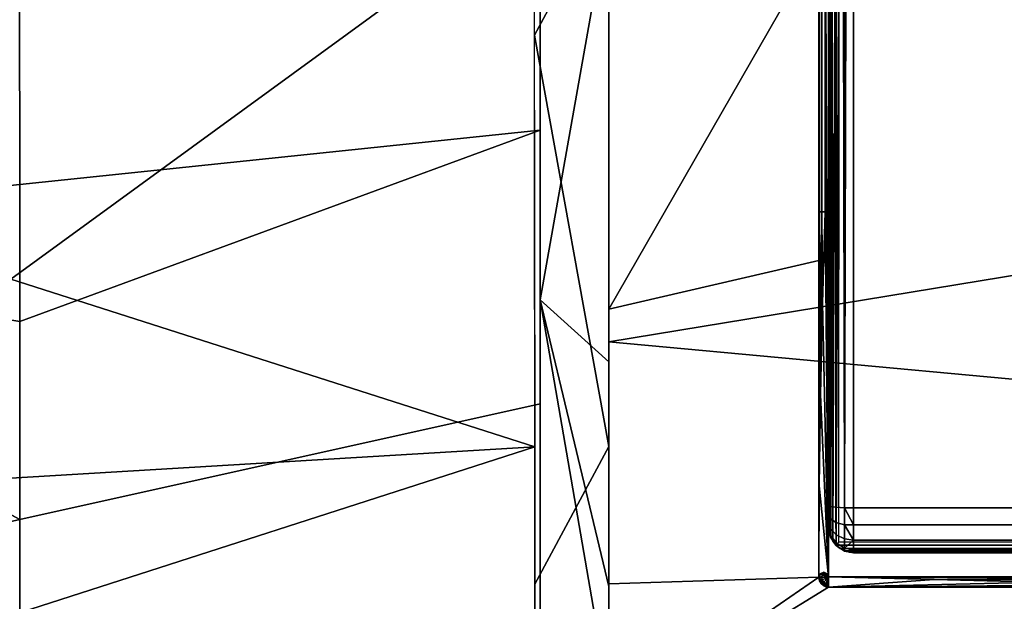
# Model space of a CAD drawing. Extents: x -0.226 to 0.226, y -0.537 to 0.112.
# Drawn here: x -0.167 to -0.068, y -0.387 to -0.328 of the extents above; entities that cross this region are included whole.
import ezdxf

# ---------------------------------------------------------------- set-up
doc = ezdxf.new("R2010")
doc.units = 0
doc.layers.add('L2_CHROM4_NONVARIANT', color=7, linetype='CONTINUOUS')
doc.layers.add('L3_SITZ1_VARIANT', color=7, linetype='CONTINUOUS')

msp = doc.modelspace()

# ---------------------------------------------------------------- linework, layer by layer
at = {"layer": 'L2_CHROM4_NONVARIANT', "color": 8}
for points, invisible_edges in [([(-0.079446, -0.019777, 0.051587), (-0.082987, -0.377376, 0.084179), (-0.082987, -0.023318, 0.051909), (-0.079446, -0.019777, 0.051587)], 9), ([(-0.082987, -0.377376, 0.084179), (-0.079446, -0.019777, 0.051587), (0.082987, -0.377376, 0.084179), (-0.082987, -0.377376, 0.084179)], 11), ([(0.082987, -0.377376, 0.084179), (-0.079446, -0.019777, 0.051587), (0.079446, -0.019777, 0.051587), (0.082987, -0.377376, 0.084179)], 13), ([(-0.085435, -0.02213, 0.053803), (-0.085487, -0.377149, 0.086669), (-0.085487, -0.022467, 0.054355), (-0.085435, -0.02213, 0.053803)], 8), ([(-0.085435, -0.02213, 0.053803), (-0.085315, -0.377231, 0.085762), (-0.085487, -0.377149, 0.086669), (-0.085435, -0.02213, 0.053803)], 8), ([(-0.085444, -0.306954, 0.088497), (-0.085487, -0.022467, 0.054355), (-0.085487, -0.377149, 0.086669), (-0.085444, -0.306954, 0.088497)], 9), ([(-0.085435, -0.02213, 0.053803), (-0.085137, -0.022323, 0.053048), (-0.085315, -0.377231, 0.085762), (-0.085435, -0.02213, 0.053803)], 8), ([(-0.085137, -0.022323, 0.053048), (-0.084759, -0.377309, 0.084913), (-0.085315, -0.377231, 0.085762), (-0.085137, -0.022323, 0.053048)], 8), ([(-0.085137, -0.022323, 0.053048), (-0.084565, -0.022618, 0.052409), (-0.084759, -0.377309, 0.084913), (-0.085137, -0.022323, 0.053048)], 8), ([(-0.08391, -0.37736, 0.084355), (-0.084759, -0.377309, 0.084913), (-0.084565, -0.022618, 0.052409), (-0.08391, -0.37736, 0.084355)], 8), ([(-0.0838, -0.022971, 0.052014), (-0.08391, -0.37736, 0.084355), (-0.084565, -0.022618, 0.052409), (-0.0838, -0.022971, 0.052014)], 8), ([(-0.082987, -0.023318, 0.051909), (-0.08391, -0.37736, 0.084355), (-0.0838, -0.022971, 0.052014), (-0.082987, -0.023318, 0.051909)], 8), ([(-0.082987, -0.377376, 0.084179), (-0.08391, -0.37736, 0.084355), (-0.082987, -0.023318, 0.051909), (-0.082987, -0.377376, 0.084179)], 8), ([(-0.085487, -0.377149, 0.086669), (-0.085468, -0.379397, 0.090534), (-0.085444, -0.306954, 0.088497), (-0.085487, -0.377149, 0.086669)], 9), ([(-0.085444, -0.306954, 0.088497), (-0.085468, -0.379397, 0.090534), (-0.085373, -0.309157, 0.0889), (-0.085444, -0.306954, 0.088497)], 8), ([(-0.084444, -0.308142, 0.089511), (-0.084812, -0.309148, 0.089458), (-0.084744, -0.381134, 0.091561), (-0.084444, -0.308142, 0.089511)], 8), ([(-0.084444, -0.308142, 0.089511), (-0.084744, -0.381134, 0.091561), (-0.084468, -0.380857, 0.091589), (-0.084444, -0.308142, 0.089511)], 8), ([(-0.085373, -0.309157, 0.0889), (-0.085468, -0.379397, 0.090534), (-0.085424, -0.379852, 0.090841), (-0.085373, -0.309157, 0.0889)], 8), ([(-0.085373, -0.309157, 0.0889), (-0.085424, -0.379852, 0.090841), (-0.085293, -0.380299, 0.091131), (-0.085373, -0.309157, 0.0889)], 8), ([(-0.08515, -0.309151, 0.089237), (-0.085373, -0.309157, 0.0889), (-0.085293, -0.380299, 0.091131), (-0.08515, -0.309151, 0.089237)], 8), ([(-0.08515, -0.309151, 0.089237), (-0.085293, -0.380299, 0.091131), (-0.08507, -0.38073, 0.091382), (-0.08515, -0.309151, 0.089237)], 8), ([(-0.084812, -0.309148, 0.089458), (-0.08515, -0.309151, 0.089237), (-0.08507, -0.38073, 0.091382), (-0.084812, -0.309148, 0.089458)], 8), ([(-0.084744, -0.381134, 0.091561), (-0.084812, -0.309148, 0.089458), (-0.08507, -0.38073, 0.091382), (-0.084744, -0.381134, 0.091561)], 8), ([(-0.085487, -0.377149, 0.086669), (-0.085479, -0.379275, 0.08833), (-0.085475, -0.37942, 0.089215), (-0.085487, -0.377149, 0.086669)], 9), ([(-0.085479, -0.379275, 0.08833), (-0.085487, -0.377149, 0.086669), (-0.085486, -0.378012, 0.086922), (-0.085479, -0.379275, 0.08833)], 9), ([(-0.085468, -0.379397, 0.090534), (-0.085487, -0.377149, 0.086669), (-0.085475, -0.37942, 0.089215), (-0.085468, -0.379397, 0.090534)], 9), ([(-0.085487, -0.377149, 0.086669), (-0.085315, -0.377231, 0.085762), (-0.085486, -0.378012, 0.086922), (-0.085487, -0.377149, 0.086669)], 8), ([(-0.085315, -0.377231, 0.085762), (-0.085314, -0.378456, 0.086114), (-0.085486, -0.378012, 0.086922), (-0.085315, -0.377231, 0.085762)], 8), ([(-0.085486, -0.378012, 0.086922), (-0.085483, -0.378782, 0.087502), (-0.085479, -0.379275, 0.08833), (-0.085486, -0.378012, 0.086922)], 8), ([(-0.085314, -0.378456, 0.086114), (-0.085483, -0.378782, 0.087502), (-0.085486, -0.378012, 0.086922), (-0.085314, -0.378456, 0.086114)], 9), ([(-0.084759, -0.377309, 0.084913), (-0.085314, -0.378456, 0.086114), (-0.085315, -0.377231, 0.085762), (-0.084759, -0.377309, 0.084913)], 9), ([(-0.085314, -0.378456, 0.086114), (-0.084759, -0.377309, 0.084913), (-0.084758, -0.378837, 0.085353), (-0.085314, -0.378456, 0.086114)], 9), ([(-0.08391, -0.37736, 0.084355), (-0.084758, -0.378837, 0.085353), (-0.084759, -0.377309, 0.084913), (-0.08391, -0.37736, 0.084355)], 9), ([(-0.084758, -0.378837, 0.085353), (-0.08391, -0.37736, 0.084355), (-0.083909, -0.379087, 0.084852), (-0.084758, -0.378837, 0.085353)], 9), ([(-0.082986, -0.379104, 0.08466), (-0.08391, -0.37736, 0.084355), (-0.082987, -0.377376, 0.084179), (-0.082986, -0.379104, 0.08466)], 8), ([(-0.082986, -0.379104, 0.08466), (-0.083909, -0.379087, 0.084852), (-0.08391, -0.37736, 0.084355), (-0.082986, -0.379104, 0.08466)], 8), ([(0.082987, -0.377376, 0.084179), (-0.082986, -0.379104, 0.08466), (-0.082987, -0.377376, 0.084179), (0.082987, -0.377376, 0.084179)], 9), ([(-0.082986, -0.379104, 0.08466), (0.082987, -0.377376, 0.084179), (0.082986, -0.379104, 0.08466), (-0.082986, -0.379104, 0.08466)], 9), ([(-0.085483, -0.378782, 0.087502), (-0.085314, -0.378456, 0.086114), (-0.085311, -0.379468, 0.086885), (-0.085483, -0.378782, 0.087502)], 9), ([(-0.085311, -0.379468, 0.086885), (-0.085479, -0.379275, 0.08833), (-0.085483, -0.378782, 0.087502), (-0.085311, -0.379468, 0.086885)], 9), ([(-0.084758, -0.378837, 0.085353), (-0.085311, -0.379468, 0.086885), (-0.085314, -0.378456, 0.086114), (-0.084758, -0.378837, 0.085353)], 9), ([(-0.085311, -0.379468, 0.086885), (-0.084758, -0.378837, 0.085353), (-0.084754, -0.3801, 0.086315), (-0.085311, -0.379468, 0.086885)], 9), ([(-0.083909, -0.379087, 0.084852), (-0.084754, -0.3801, 0.086315), (-0.084758, -0.378837, 0.085353), (-0.083909, -0.379087, 0.084852)], 9), ([(-0.084754, -0.3801, 0.086315), (-0.083909, -0.379087, 0.084852), (-0.083905, -0.380515, 0.08594), (-0.084754, -0.3801, 0.086315)], 9), ([(-0.082983, -0.380644, 0.085819), (-0.083909, -0.379087, 0.084852), (-0.082986, -0.379104, 0.08466), (-0.082983, -0.380644, 0.085819)], 8), ([(-0.082983, -0.380644, 0.085819), (-0.083905, -0.380515, 0.08594), (-0.083909, -0.379087, 0.084852), (-0.082983, -0.380644, 0.085819)], 8), ([(0.082986, -0.379104, 0.08466), (-0.082983, -0.380644, 0.085819), (-0.082986, -0.379104, 0.08466), (0.082986, -0.379104, 0.08466)], 9), ([(-0.082983, -0.380644, 0.085819), (0.082986, -0.379104, 0.08466), (0.082983, -0.380644, 0.085819), (-0.082983, -0.380644, 0.085819)], 9), ([(-0.085479, -0.379275, 0.08833), (-0.085311, -0.379468, 0.086885), (-0.085305, -0.380124, 0.087976), (-0.085479, -0.379275, 0.08833)], 9), ([(-0.085479, -0.379275, 0.08833), (-0.085299, -0.380341, 0.08923), (-0.085475, -0.37942, 0.089215), (-0.085479, -0.379275, 0.08833)], 8), ([(-0.085479, -0.379275, 0.08833), (-0.085305, -0.380124, 0.087976), (-0.085299, -0.380341, 0.08923), (-0.085479, -0.379275, 0.08833)], 8), ([(-0.085468, -0.379397, 0.090534), (-0.085475, -0.37942, 0.089215), (-0.085299, -0.380341, 0.08923), (-0.085468, -0.379397, 0.090534)], 8), ([(-0.085468, -0.379397, 0.090534), (-0.085299, -0.380341, 0.08923), (-0.085293, -0.380299, 0.091131), (-0.085468, -0.379397, 0.090534)], 8), ([(-0.084754, -0.3801, 0.086315), (-0.085305, -0.380124, 0.087976), (-0.085311, -0.379468, 0.086885), (-0.084754, -0.3801, 0.086315)], 9), ([(-0.085305, -0.380124, 0.087976), (-0.084754, -0.3801, 0.086315), (-0.084749, -0.380919, 0.087676), (-0.085305, -0.380124, 0.087976)], 9), ([(-0.084749, -0.380919, 0.087676), (-0.085299, -0.380341, 0.08923), (-0.085305, -0.380124, 0.087976), (-0.084749, -0.380919, 0.087676)], 9), ([(-0.083901, -0.38144, 0.087478), (-0.084754, -0.3801, 0.086315), (-0.083905, -0.380515, 0.08594), (-0.083901, -0.38144, 0.087478)], 9), ([(-0.084754, -0.3801, 0.086315), (-0.083901, -0.38144, 0.087478), (-0.084749, -0.380919, 0.087676), (-0.084754, -0.3801, 0.086315)], 9), ([(-0.085293, -0.380299, 0.091131), (-0.085299, -0.380341, 0.08923), (-0.084742, -0.381189, 0.089242), (-0.085293, -0.380299, 0.091131)], 8), ([(-0.085299, -0.380341, 0.08923), (-0.084749, -0.380919, 0.087676), (-0.084742, -0.381189, 0.089242), (-0.085299, -0.380341, 0.08923)], 9), ([(-0.085293, -0.380299, 0.091131), (-0.084742, -0.381189, 0.089242), (-0.08507, -0.38073, 0.091382), (-0.085293, -0.380299, 0.091131)], 8), ([(-0.084744, -0.381134, 0.091561), (-0.08507, -0.38073, 0.091382), (-0.084336, -0.381473, 0.091407), (-0.084744, -0.381134, 0.091561)], 8), ([(-0.08507, -0.38073, 0.091382), (-0.084742, -0.381189, 0.089242), (-0.084336, -0.381473, 0.091407), (-0.08507, -0.38073, 0.091382)], 8), ([(-0.083895, -0.381746, 0.089247), (-0.084749, -0.380919, 0.087676), (-0.083901, -0.38144, 0.087478), (-0.083895, -0.381746, 0.089247)], 9), ([(-0.084749, -0.380919, 0.087676), (-0.083895, -0.381746, 0.089247), (-0.084742, -0.381189, 0.089242), (-0.084749, -0.380919, 0.087676)], 9), ([(0.084744, -0.381134, 0.091561), (-0.084468, -0.380857, 0.091589), (-0.084744, -0.381134, 0.091561), (0.084744, -0.381134, 0.091561)], 9), ([(-0.084468, -0.380857, 0.091589), (0.084744, -0.381134, 0.091561), (0.084468, -0.380857, 0.091589), (-0.084468, -0.380857, 0.091589)], 9), ([(-0.083901, -0.38144, 0.087478), (-0.083905, -0.380515, 0.08594), (-0.082983, -0.380644, 0.085819), (-0.083901, -0.38144, 0.087478)], 8), ([(-0.083901, -0.38144, 0.087478), (-0.082983, -0.380644, 0.085819), (-0.082979, -0.38163, 0.087475), (-0.083901, -0.38144, 0.087478)], 8), ([(0.082979, -0.38163, 0.087475), (-0.082983, -0.380644, 0.085819), (0.082983, -0.380644, 0.085819), (0.082979, -0.38163, 0.087475)], 9), ([(-0.082983, -0.380644, 0.085819), (0.082979, -0.38163, 0.087475), (-0.082979, -0.38163, 0.087475), (-0.082983, -0.380644, 0.085819)], 9), ([(-0.084336, -0.381473, 0.091407), (0.084744, -0.381134, 0.091561), (-0.084744, -0.381134, 0.091561), (-0.084336, -0.381473, 0.091407)], 9), ([(-0.083894, -0.381708, 0.091175), (-0.084742, -0.381189, 0.089242), (-0.083895, -0.381746, 0.089247), (-0.083894, -0.381708, 0.091175)], 8), ([(-0.084336, -0.381473, 0.091407), (-0.084742, -0.381189, 0.089242), (-0.083894, -0.381708, 0.091175), (-0.084336, -0.381473, 0.091407)], 8), ([(0.084744, -0.381134, 0.091561), (-0.084336, -0.381473, 0.091407), (0.084336, -0.381473, 0.091407), (0.084744, -0.381134, 0.091561)], 9), ([(-0.083894, -0.381708, 0.091175), (0.084336, -0.381473, 0.091407), (-0.084336, -0.381473, 0.091407), (-0.083894, -0.381708, 0.091175)], 9), ([(-0.083895, -0.381746, 0.089247), (-0.083901, -0.38144, 0.087478), (-0.082979, -0.38163, 0.087475), (-0.083895, -0.381746, 0.089247)], 8), ([(-0.083895, -0.381746, 0.089247), (-0.082979, -0.38163, 0.087475), (-0.082975, -0.381921, 0.089246), (-0.083895, -0.381746, 0.089247)], 8), ([(-0.083894, -0.381708, 0.091175), (-0.083895, -0.381746, 0.089247), (-0.082967, -0.381897, 0.090607), (-0.083894, -0.381708, 0.091175)], 8), ([(-0.082967, -0.381897, 0.090607), (-0.083895, -0.381746, 0.089247), (-0.082975, -0.381921, 0.089246), (-0.082967, -0.381897, 0.090607)], 8), ([(0.084336, -0.381473, 0.091407), (-0.083894, -0.381708, 0.091175), (0.083894, -0.381708, 0.091175), (0.084336, -0.381473, 0.091407)], 9), ([(-0.083435, -0.381848, 0.090901), (0.083894, -0.381708, 0.091175), (-0.083894, -0.381708, 0.091175), (-0.083435, -0.381848, 0.090901)], 9), ([(0.083894, -0.381708, 0.091175), (-0.083435, -0.381848, 0.090901), (0.083435, -0.381848, 0.090901), (0.083894, -0.381708, 0.091175)], 9), ([(-0.082967, -0.381897, 0.090607), (0.083435, -0.381848, 0.090901), (-0.083435, -0.381848, 0.090901), (-0.082967, -0.381897, 0.090607)], 9), ([(0.082975, -0.381921, 0.089246), (-0.082979, -0.38163, 0.087475), (0.082979, -0.38163, 0.087475), (0.082975, -0.381921, 0.089246)], 9), ([(-0.082979, -0.38163, 0.087475), (0.082975, -0.381921, 0.089246), (-0.082975, -0.381921, 0.089246), (-0.082979, -0.38163, 0.087475)], 9), ([(0.082975, -0.381921, 0.089246), (-0.082967, -0.381897, 0.090607), (-0.082975, -0.381921, 0.089246), (0.082975, -0.381921, 0.089246)], 9), ([(0.083435, -0.381848, 0.090901), (-0.082967, -0.381897, 0.090607), (0.082968, -0.381897, 0.090607), (0.083435, -0.381848, 0.090901)], 9), ([(-0.082967, -0.381897, 0.090607), (0.082975, -0.381921, 0.089246), (0.082968, -0.381897, 0.090607), (-0.082967, -0.381897, 0.090607)], 9)]:
    msp.add_3dface(points, dxfattribs=dict(at, invisible_edges=invisible_edges))
at = {"layer": 'L3_SITZ1_VARIANT', "color": 8}
for points, invisible_edges in [([(0, -0.34285, 0.099287), (-0.107759, -0.271486, 0.098129), (-0.107759, -0.360526, 0.099836), (0, -0.34285, 0.099287)], 8), ([(0, -0.315136, 0.098635), (-0.107759, -0.271486, 0.098129), (0, -0.34285, 0.099287), (0, -0.315136, 0.098635)], 8), ([(-0.107759, -0.315511, 0.088641), (-0.11532, -0.329456, 0.089188), (-0.115362, -0.273794, 0.088409), (-0.107759, -0.315511, 0.088641)], 8), ([(-0.0865, -0.320186, 0.088734), (-0.107759, -0.357245, 0.089721), (-0.107759, -0.301596, 0.088409), (-0.0865, -0.320186, 0.088734)], 8), ([(-0.16747, -0.344611, 0.103588), (-0.114717, -0.302702, 0.098667), (-0.167477, -0.324522, 0.10321), (-0.16747, -0.344611, 0.103588)], 9), ([(-0.114717, -0.302702, 0.098667), (-0.16747, -0.344611, 0.103588), (-0.114717, -0.339085, 0.099412), (-0.114717, -0.302702, 0.098667)], 9), ([(-0.0855, -0.309787, 0.089539), (0.0855, -0.38436, 0.091733), (-0.0855, -0.38436, 0.091733), (-0.0855, -0.309787, 0.089539)], 9), ([(0.0855, -0.38436, 0.091733), (-0.0855, -0.309787, 0.089539), (-0.070766, -0.310048, 0.089543), (0.0855, -0.38436, 0.091733)], 9), ([(0.0855, -0.38436, 0.091733), (-0.070766, -0.310048, 0.089543), (-0.0695, -0.310301, 0.089548), (0.0855, -0.38436, 0.091733)], 8), ([(0.0855, -0.38436, 0.091733), (-0.0695, -0.310301, 0.089548), (-0.068238, -0.31005, 0.089543), (0.0855, -0.38436, 0.091733)], 8), ([(0.0855, -0.38436, 0.091733), (-0.068238, -0.31005, 0.089543), (-0.067167, -0.309335, 0.089531), (0.0855, -0.38436, 0.091733)], 8), ([(-0.08643, -0.310342, 0.088916), (-0.0865, -0.384401, 0.090735), (-0.0865, -0.320186, 0.088734), (-0.08643, -0.310342, 0.088916)], 8), ([(-0.08643, -0.310342, 0.088916), (-0.08643, -0.34737, 0.089781), (-0.0865, -0.384401, 0.090735), (-0.08643, -0.310342, 0.088916)], 8), ([(-0.086207, -0.34736, 0.09012), (-0.08643, -0.310342, 0.088916), (-0.086207, -0.310336, 0.089255), (-0.086207, -0.34736, 0.09012)], 9), ([(-0.08643, -0.310342, 0.088916), (-0.086207, -0.34736, 0.09012), (-0.08643, -0.34737, 0.089781), (-0.08643, -0.310342, 0.088916)], 9), ([(-0.085868, -0.310332, 0.089478), (-0.086207, -0.34736, 0.09012), (-0.086207, -0.310336, 0.089255), (-0.085868, -0.310332, 0.089478)], 9), ([(-0.086207, -0.34736, 0.09012), (-0.085868, -0.310332, 0.089478), (-0.085868, -0.347353, 0.090342), (-0.086207, -0.34736, 0.09012)], 9), ([(-0.0855, -0.31077, 0.089556), (-0.0855, -0.38436, 0.091733), (-0.085868, -0.310332, 0.089478), (-0.0855, -0.31077, 0.089556)], 8), ([(-0.085868, -0.310332, 0.089478), (-0.0855, -0.38436, 0.091733), (-0.085868, -0.347353, 0.090342), (-0.085868, -0.310332, 0.089478)], 8), ([(-0.115333, -0.315542, 0.088897), (-0.168388, -0.354186, 0.093858), (-0.168432, -0.326336, 0.093283), (-0.115333, -0.315542, 0.088897)], 8), ([(-0.115287, -0.371191, 0.090447), (-0.168388, -0.354186, 0.093858), (-0.115333, -0.315542, 0.088897), (-0.115287, -0.371191, 0.090447)], 8), ([(-0.107759, -0.371153, 0.090209), (-0.11532, -0.329456, 0.089188), (-0.107759, -0.315511, 0.088641), (-0.107759, -0.371153, 0.090209)], 8), ([(-0.107759, -0.317065, 0.098672), (-0.114717, -0.31534, 0.098876), (-0.114717, -0.356295, 0.099919), (-0.107759, -0.317065, 0.098672)], 8), ([(-0.107759, -0.317065, 0.098672), (-0.114717, -0.356295, 0.099919), (-0.107759, -0.362585, 0.099907), (-0.107759, -0.317065, 0.098672)], 8), ([(-0.0865, -0.352299, 0.089563), (-0.107759, -0.357245, 0.089721), (-0.0865, -0.320186, 0.088734), (-0.0865, -0.352299, 0.089563)], 8), ([(-0.16747, -0.344611, 0.103588), (-0.167477, -0.324522, 0.10321), (-0.220057, -0.350148, 0.109501), (-0.16747, -0.344611, 0.103588)], 8), ([(-0.107759, -0.371153, 0.090209), (-0.115281, -0.385099, 0.090998), (-0.11532, -0.329456, 0.089188), (-0.107759, -0.371153, 0.090209)], 8), ([(-0.114717, -0.339085, 0.099412), (-0.16747, -0.344611, 0.103588), (-0.167467, -0.358482, 0.103936), (-0.114717, -0.339085, 0.099412)], 8), ([(-0.167463, -0.378553, 0.104587), (-0.114717, -0.339085, 0.099412), (-0.167467, -0.358482, 0.103936), (-0.167463, -0.378553, 0.104587)], 9), ([(-0.114717, -0.339085, 0.099412), (-0.167463, -0.378553, 0.104587), (-0.114717, -0.366812, 0.100275), (-0.114717, -0.339085, 0.099412)], 9), ([(0, -0.34285, 0.099287), (-0.107759, -0.360526, 0.099836), (0, -0.370552, 0.100194), (0, -0.34285, 0.099287)], 8), ([(-0.167467, -0.358482, 0.103936), (-0.16747, -0.344611, 0.103588), (-0.220057, -0.350148, 0.109501), (-0.167467, -0.358482, 0.103936)], 8), ([(-0.08643, -0.34737, 0.089781), (-0.086461, -0.375137, 0.090637), (-0.0865, -0.384401, 0.090735), (-0.08643, -0.34737, 0.089781)], 8), ([(-0.08643, -0.34737, 0.089781), (-0.086337, -0.365874, 0.090564), (-0.086461, -0.375137, 0.090637), (-0.08643, -0.34737, 0.089781)], 8), ([(-0.086207, -0.34736, 0.09012), (-0.086337, -0.365874, 0.090564), (-0.08643, -0.34737, 0.089781), (-0.086207, -0.34736, 0.09012)], 8), ([(-0.08613, -0.356612, 0.090477), (-0.086337, -0.365874, 0.090564), (-0.086207, -0.34736, 0.09012), (-0.08613, -0.356612, 0.090477)], 8), ([(-0.085868, -0.347353, 0.090342), (-0.08613, -0.356612, 0.090477), (-0.086207, -0.34736, 0.09012), (-0.085868, -0.347353, 0.090342)], 8), ([(-0.0855, -0.38436, 0.091733), (-0.08613, -0.356612, 0.090477), (-0.085868, -0.347353, 0.090342), (-0.0855, -0.38436, 0.091733)], 8), ([(-0.167463, -0.378553, 0.104587), (-0.167467, -0.358482, 0.103936), (-0.220057, -0.350148, 0.109501), (-0.167463, -0.378553, 0.104587)], 8), ([(-0.167463, -0.378553, 0.104587), (-0.220057, -0.350148, 0.109501), (-0.220053, -0.390284, 0.110626), (-0.167463, -0.378553, 0.104587)], 8), ([(-0.0865, -0.352299, 0.089563), (-0.107759, -0.385059, 0.090762), (-0.107759, -0.357245, 0.089721), (-0.0865, -0.352299, 0.089563)], 9), ([(-0.107759, -0.385059, 0.090762), (-0.0865, -0.352299, 0.089563), (-0.0865, -0.384401, 0.090735), (-0.107759, -0.385059, 0.090762)], 9), ([(-0.115287, -0.371191, 0.090447), (-0.168361, -0.374353, 0.094469), (-0.168388, -0.354186, 0.093858), (-0.115287, -0.371191, 0.090447)], 8), ([(-0.107759, -0.396704, 0.101286), (-0.114717, -0.356295, 0.099919), (-0.114717, -0.398573, 0.101589), (-0.107759, -0.396704, 0.101286)], 8), ([(-0.107759, -0.396704, 0.101286), (-0.107759, -0.385334, 0.100783), (-0.114717, -0.356295, 0.099919), (-0.107759, -0.396704, 0.101286)], 8), ([(-0.107759, -0.362585, 0.099907), (-0.114717, -0.356295, 0.099919), (-0.107759, -0.385334, 0.100783), (-0.107759, -0.362585, 0.099907)], 8), ([(-0.0855, -0.38436, 0.091733), (-0.086337, -0.365874, 0.090564), (-0.08613, -0.356612, 0.090477), (-0.0855, -0.38436, 0.091733)], 8), ([(0, -0.398241, 0.101357), (-0.107759, -0.360526, 0.099836), (-0.107759, -0.405004, 0.10168), (0, -0.398241, 0.101357)], 9), ([(-0.107759, -0.360526, 0.099836), (0, -0.398241, 0.101357), (0, -0.370552, 0.100194), (-0.107759, -0.360526, 0.099836)], 11), ([(-0.0855, -0.38436, 0.091733), (-0.086461, -0.375137, 0.090637), (-0.086337, -0.365874, 0.090564), (-0.0855, -0.38436, 0.091733)], 8), ([(-0.167462, -0.401316, 0.105546), (-0.114717, -0.366812, 0.100275), (-0.167463, -0.378553, 0.104587), (-0.167462, -0.401316, 0.105546)], 9), ([(-0.114717, -0.366812, 0.100275), (-0.167462, -0.401316, 0.105546), (-0.114717, -0.412374, 0.102262), (-0.114717, -0.366812, 0.100275)], 9), ([(-0.107759, -0.371153, 0.090209), (-0.115269, -0.4129, 0.092292), (-0.115281, -0.385099, 0.090998), (-0.107759, -0.371153, 0.090209)], 9), ([(-0.115269, -0.4129, 0.092292), (-0.107759, -0.371153, 0.090209), (-0.107759, -0.426758, 0.092807), (-0.115269, -0.4129, 0.092292)], 9), ([(-0.115287, -0.371191, 0.090447), (-0.168353, -0.388276, 0.095003), (-0.168361, -0.374353, 0.094469), (-0.115287, -0.371191, 0.090447)], 8), ([(-0.115279, -0.399003, 0.091614), (-0.168353, -0.388276, 0.095003), (-0.115287, -0.371191, 0.090447), (-0.115279, -0.399003, 0.091614)], 8), ([(-0.0855, -0.38436, 0.091733), (-0.0865, -0.384401, 0.090735), (-0.086461, -0.375137, 0.090637), (-0.0855, -0.38436, 0.091733)], 8), ([(-0.167462, -0.401316, 0.105546), (-0.167463, -0.378553, 0.104587), (-0.220053, -0.390284, 0.110626), (-0.167462, -0.401316, 0.105546)], 8), ([(-0.086365, -0.384059, 0.091102), (-0.08643, -0.384401, 0.091102), (-0.0865, -0.384401, 0.090735), (-0.086365, -0.384059, 0.091102)], 8), ([(-0.0855, -0.38436, 0.091733), (-0.086365, -0.384059, 0.091102), (-0.0865, -0.384401, 0.090735), (-0.0855, -0.38436, 0.091733)], 8), ([(-0.086157, -0.384141, 0.091441), (-0.08643, -0.384401, 0.091102), (-0.086365, -0.384059, 0.091102), (-0.086157, -0.384141, 0.091441)], 9), ([(-0.086, -0.383901, 0.091441), (-0.086157, -0.384141, 0.091441), (-0.086365, -0.384059, 0.091102), (-0.086, -0.383901, 0.091441)], 8), ([(-0.085643, -0.384039, 0.091655), (-0.086, -0.383901, 0.091441), (-0.086365, -0.384059, 0.091102), (-0.085643, -0.384039, 0.091655)], 8), ([(-0.0855, -0.38436, 0.091733), (-0.085643, -0.384039, 0.091655), (-0.086365, -0.384059, 0.091102), (-0.0855, -0.38436, 0.091733)], 8), ([(-0.086, -0.383901, 0.091441), (-0.085842, -0.384266, 0.091664), (-0.086157, -0.384141, 0.091441), (-0.086, -0.383901, 0.091441)], 9), ([(-0.085643, -0.384039, 0.091655), (-0.08576, -0.384141, 0.091664), (-0.086, -0.383901, 0.091441), (-0.085643, -0.384039, 0.091655)], 8), ([(-0.085842, -0.384266, 0.091664), (-0.086, -0.383901, 0.091441), (-0.08576, -0.384141, 0.091664), (-0.085842, -0.384266, 0.091664)], 9), ([(-0.085575, -0.384212, 0.091713), (-0.08576, -0.384141, 0.091664), (-0.085643, -0.384039, 0.091655), (-0.085575, -0.384212, 0.091713)], 8), ([(-0.085643, -0.384039, 0.091655), (-0.0855, -0.38436, 0.091733), (-0.085575, -0.384212, 0.091713), (-0.085643, -0.384039, 0.091655)], 8), ([(-0.0865, -0.384401, 0.090735), (-0.107759, -0.398962, 0.09138), (-0.107759, -0.385059, 0.090762), (-0.0865, -0.384401, 0.090735)], 8), ([(-0.0855, -0.385401, 0.090777), (-0.107759, -0.398962, 0.09138), (-0.0865, -0.384401, 0.090735), (-0.0855, -0.385401, 0.090777)], 8), ([(-0.0865, -0.384401, 0.090735), (-0.08643, -0.384401, 0.091102), (-0.086365, -0.384744, 0.091102), (-0.0865, -0.384401, 0.090735)], 8), ([(-0.086044, -0.385233, 0.090846), (-0.0865, -0.384401, 0.090735), (-0.086268, -0.385025, 0.090881), (-0.086044, -0.385233, 0.090846)], 8), ([(-0.0865, -0.384401, 0.090735), (-0.086414, -0.384763, 0.090916), (-0.086268, -0.385025, 0.090881), (-0.0865, -0.384401, 0.090735)], 8), ([(-0.0855, -0.385401, 0.090777), (-0.0865, -0.384401, 0.090735), (-0.085774, -0.38536, 0.090811), (-0.0855, -0.385401, 0.090777)], 8), ([(-0.085774, -0.38536, 0.090811), (-0.0865, -0.384401, 0.090735), (-0.086044, -0.385233, 0.090846), (-0.085774, -0.38536, 0.090811)], 8), ([(-0.0865, -0.384401, 0.090735), (-0.086365, -0.384744, 0.091102), (-0.086414, -0.384763, 0.090916), (-0.0865, -0.384401, 0.090735)], 8), ([(-0.08643, -0.384401, 0.091102), (-0.086157, -0.384141, 0.091441), (-0.086207, -0.384401, 0.091441), (-0.08643, -0.384401, 0.091102)], 9), ([(-0.08643, -0.384401, 0.091102), (-0.086157, -0.384662, 0.091441), (-0.086365, -0.384744, 0.091102), (-0.08643, -0.384401, 0.091102)], 9), ([(-0.086157, -0.384662, 0.091441), (-0.08643, -0.384401, 0.091102), (-0.086207, -0.384401, 0.091441), (-0.086157, -0.384662, 0.091441)], 9), ([(-0.086365, -0.384744, 0.091102), (-0.086157, -0.385059, 0.091102), (-0.086414, -0.384763, 0.090916), (-0.086365, -0.384744, 0.091102)], 8), ([(-0.086414, -0.384763, 0.090916), (-0.086157, -0.385059, 0.091102), (-0.086194, -0.385095, 0.090927), (-0.086414, -0.384763, 0.090916)], 8), ([(-0.086414, -0.384763, 0.090916), (-0.086194, -0.385095, 0.090927), (-0.086268, -0.385025, 0.090881), (-0.086414, -0.384763, 0.090916)], 8), ([(-0.086, -0.384901, 0.091441), (-0.086365, -0.384744, 0.091102), (-0.086157, -0.384662, 0.091441), (-0.086, -0.384901, 0.091441)], 9), ([(-0.086365, -0.384744, 0.091102), (-0.086, -0.384901, 0.091441), (-0.086157, -0.385059, 0.091102), (-0.086365, -0.384744, 0.091102)], 9), ([(-0.086194, -0.385095, 0.090927), (-0.086044, -0.385233, 0.090846), (-0.086268, -0.385025, 0.090881), (-0.086194, -0.385095, 0.090927)], 8), ([(-0.086157, -0.384141, 0.091441), (-0.085868, -0.384401, 0.091664), (-0.086207, -0.384401, 0.091441), (-0.086157, -0.384141, 0.091441)], 9), ([(-0.085868, -0.384401, 0.091664), (-0.086157, -0.384662, 0.091441), (-0.086207, -0.384401, 0.091441), (-0.085868, -0.384401, 0.091664)], 9), ([(-0.086157, -0.385059, 0.091102), (-0.08586, -0.385312, 0.090938), (-0.086194, -0.385095, 0.090927), (-0.086157, -0.385059, 0.091102)], 8), ([(-0.08586, -0.385312, 0.090938), (-0.086044, -0.385233, 0.090846), (-0.086194, -0.385095, 0.090927), (-0.08586, -0.385312, 0.090938)], 8), ([(-0.085868, -0.384401, 0.091664), (-0.086157, -0.384141, 0.091441), (-0.085842, -0.384266, 0.091664), (-0.085868, -0.384401, 0.091664)], 9), ([(-0.086157, -0.384662, 0.091441), (-0.085868, -0.384401, 0.091664), (-0.085842, -0.384537, 0.091664), (-0.086157, -0.384662, 0.091441)], 9), ([(-0.085842, -0.384537, 0.091664), (-0.086, -0.384901, 0.091441), (-0.086157, -0.384662, 0.091441), (-0.085842, -0.384537, 0.091664)], 9), ([(-0.08576, -0.385059, 0.091441), (-0.086157, -0.385059, 0.091102), (-0.086, -0.384901, 0.091441), (-0.08576, -0.385059, 0.091441)], 9), ([(-0.086157, -0.385059, 0.091102), (-0.085842, -0.385266, 0.091102), (-0.08586, -0.385312, 0.090938), (-0.086157, -0.385059, 0.091102)], 8), ([(-0.086157, -0.385059, 0.091102), (-0.08576, -0.385059, 0.091441), (-0.085842, -0.385266, 0.091102), (-0.086157, -0.385059, 0.091102)], 9), ([(-0.086, -0.384901, 0.091441), (-0.085842, -0.384537, 0.091664), (-0.08576, -0.384662, 0.091664), (-0.086, -0.384901, 0.091441)], 9), ([(-0.08576, -0.384662, 0.091664), (-0.08576, -0.385059, 0.091441), (-0.086, -0.384901, 0.091441), (-0.08576, -0.384662, 0.091664)], 9), ([(-0.0855, -0.38436, 0.091733), (-0.085868, -0.384401, 0.091664), (-0.085842, -0.384266, 0.091664), (-0.0855, -0.38436, 0.091733)], 8), ([(-0.0855, -0.38436, 0.091733), (-0.085842, -0.384537, 0.091664), (-0.085868, -0.384401, 0.091664), (-0.0855, -0.38436, 0.091733)], 8), ([(-0.0855, -0.38436, 0.091733), (-0.085842, -0.384266, 0.091664), (-0.08576, -0.384141, 0.091664), (-0.0855, -0.38436, 0.091733)], 8), ([(-0.0855, -0.38436, 0.091733), (-0.08576, -0.384662, 0.091664), (-0.085842, -0.384537, 0.091664), (-0.0855, -0.38436, 0.091733)], 8), ([(-0.08576, -0.385059, 0.091441), (-0.085668, -0.385307, 0.091124), (-0.085842, -0.385266, 0.091102), (-0.08576, -0.385059, 0.091441)], 8), ([(-0.0855, -0.38436, 0.091733), (-0.08576, -0.384141, 0.091664), (-0.085575, -0.384212, 0.091713), (-0.0855, -0.38436, 0.091733)], 8), ([(-0.0855, -0.38436, 0.091733), (-0.085635, -0.384744, 0.091664), (-0.08576, -0.384662, 0.091664), (-0.0855, -0.38436, 0.091733)], 8), ([(-0.08576, -0.385059, 0.091441), (-0.08576, -0.384662, 0.091664), (-0.085635, -0.384744, 0.091664), (-0.08576, -0.385059, 0.091441)], 9), ([(-0.085627, -0.385088, 0.09145), (-0.08576, -0.385059, 0.091441), (-0.085635, -0.384744, 0.091664), (-0.085627, -0.385088, 0.09145)], 8), ([(-0.085627, -0.385088, 0.09145), (-0.085668, -0.385307, 0.091124), (-0.08576, -0.385059, 0.091441), (-0.085627, -0.385088, 0.09145)], 8), ([(-0.085627, -0.385088, 0.09145), (-0.085574, -0.385221, 0.091302), (-0.085668, -0.385307, 0.091124), (-0.085627, -0.385088, 0.09145)], 8), ([(-0.0855, -0.38436, 0.091733), (-0.085584, -0.385016, 0.091518), (-0.085635, -0.384744, 0.091664), (-0.0855, -0.38436, 0.091733)], 8), ([(-0.085584, -0.385016, 0.091518), (-0.085627, -0.385088, 0.09145), (-0.085635, -0.384744, 0.091664), (-0.085584, -0.385016, 0.091518)], 8), ([(-0.085584, -0.385016, 0.091518), (-0.085574, -0.385221, 0.091302), (-0.085627, -0.385088, 0.09145), (-0.085584, -0.385016, 0.091518)], 8), ([(-0.0855, -0.38436, 0.091733), (-0.085574, -0.385221, 0.091302), (-0.085584, -0.385016, 0.091518), (-0.0855, -0.38436, 0.091733)], 8), ([(-0.0855, -0.38436, 0.091733), (-0.085542, -0.385352, 0.091043), (-0.085574, -0.385221, 0.091302), (-0.0855, -0.38436, 0.091733)], 8), ([(-0.0855, -0.38436, 0.091733), (-0.0855, -0.385401, 0.090777), (-0.085542, -0.385352, 0.091043), (-0.0855, -0.38436, 0.091733)], 8), ([(-0.04275, -0.384726, 0.09168), (-0.074813, -0.384633, 0.091707), (-0.0855, -0.38436, 0.091733), (-0.04275, -0.384726, 0.09168)], 8), ([(-0.074813, -0.384633, 0.091707), (-0.0855, -0.385401, 0.090777), (-0.0855, -0.38436, 0.091733), (-0.074813, -0.384633, 0.091707)], 8), ([(0.0855, -0.38436, 0.091733), (0.04275, -0.384726, 0.09168), (-0.0855, -0.38436, 0.091733), (0.0855, -0.38436, 0.091733)], 8), ([(0.04275, -0.384726, 0.09168), (-0.04275, -0.384726, 0.09168), (-0.0855, -0.38436, 0.091733), (0.04275, -0.384726, 0.09168)], 8), ([(-0.064125, -0.384908, 0.091596), (-0.0855, -0.385401, 0.090777), (-0.074813, -0.384633, 0.091707), (-0.064125, -0.384908, 0.091596)], 8), ([(-0.064125, -0.384908, 0.091596), (-0.053438, -0.385146, 0.091402), (-0.0855, -0.385401, 0.090777), (-0.064125, -0.384908, 0.091596)], 8), ([(-0.04275, -0.384726, 0.09168), (-0.064125, -0.384908, 0.091596), (-0.074813, -0.384633, 0.091707), (-0.04275, -0.384726, 0.09168)], 8), ([(-0.0855, -0.385401, 0.090777), (0, -0.405493, 0.091692), (-0.107759, -0.398962, 0.09138), (-0.0855, -0.385401, 0.090777)], 9), ([(-0.08586, -0.385312, 0.090938), (-0.085774, -0.38536, 0.090811), (-0.086044, -0.385233, 0.090846), (-0.08586, -0.385312, 0.090938)], 8), ([(-0.085842, -0.385266, 0.091102), (-0.0855, -0.385401, 0.090777), (-0.08586, -0.385312, 0.090938), (-0.085842, -0.385266, 0.091102)], 8), ([(-0.08586, -0.385312, 0.090938), (-0.0855, -0.385401, 0.090777), (-0.085774, -0.38536, 0.090811), (-0.08586, -0.385312, 0.090938)], 8), ([(-0.085668, -0.385307, 0.091124), (-0.0855, -0.385401, 0.090777), (-0.085842, -0.385266, 0.091102), (-0.085668, -0.385307, 0.091124)], 8), ([(-0.085574, -0.385221, 0.091302), (-0.085542, -0.385352, 0.091043), (-0.085668, -0.385307, 0.091124), (-0.085574, -0.385221, 0.091302)], 8), ([(-0.085668, -0.385307, 0.091124), (-0.085542, -0.385352, 0.091043), (-0.0855, -0.385401, 0.090777), (-0.085668, -0.385307, 0.091124)], 8), ([(-0.053438, -0.385146, 0.091402), (-0.04275, -0.385313, 0.091146), (-0.0855, -0.385401, 0.090777), (-0.053438, -0.385146, 0.091402)], 8), ([(-0.04275, -0.385313, 0.091146), (0, -0.385401, 0.090777), (-0.0855, -0.385401, 0.090777), (-0.04275, -0.385313, 0.091146)], 9), ([(0, -0.405493, 0.091692), (-0.0855, -0.385401, 0.090777), (0, -0.385401, 0.090777), (0, -0.405493, 0.091692)], 13)]:
    msp.add_3dface(points, dxfattribs=dict(at, invisible_edges=invisible_edges))

doc.saveas('drawing.dxf')
